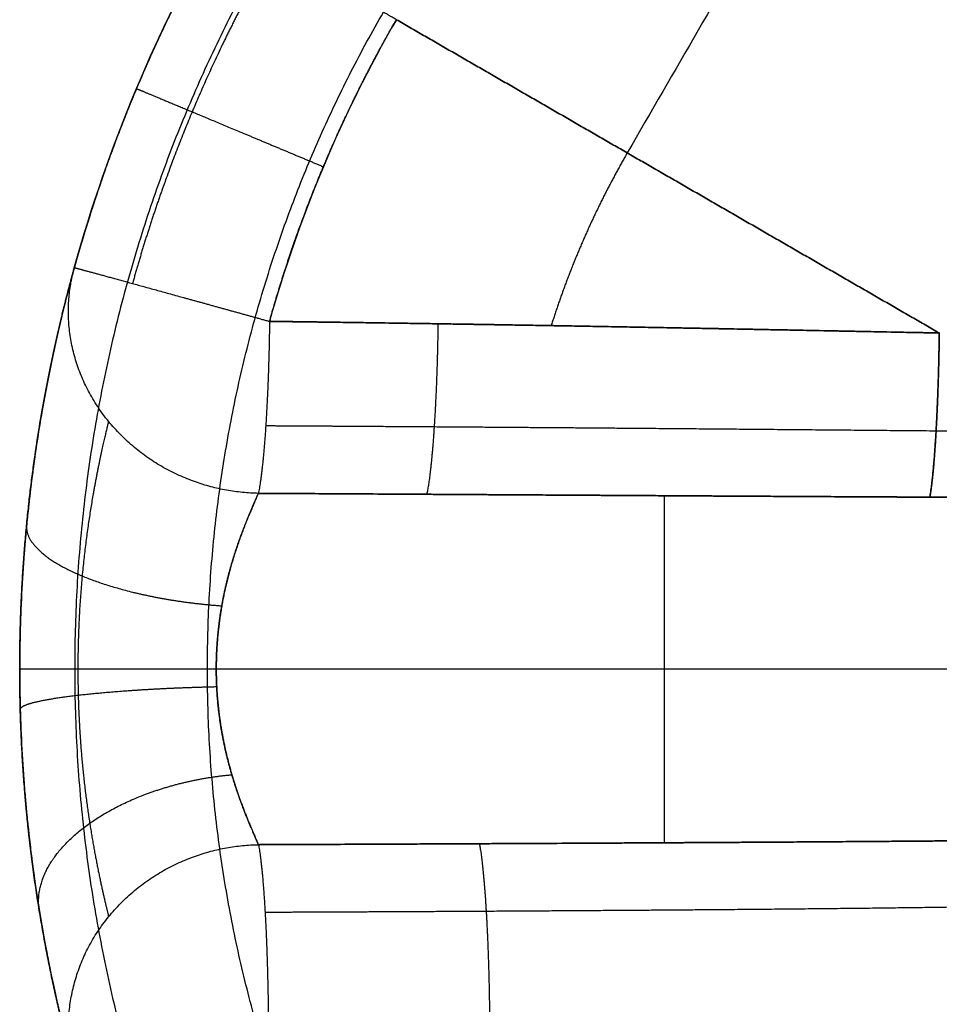
# Model space of a CAD drawing. Units: millimetres. Extents: x -202 to 202, y -180 to 180.
# Drawn here: x -202 to -177, y -9 to 17 of the extents above; entities that cross this region are included whole.
import ezdxf

# ---------------------------------------------------------------- set-up
doc = ezdxf.new("R2010")
doc.units = ezdxf.units.MM
doc.header["$MEASUREMENT"] = 0
doc.layers.add('IGES LEVEL 10000', color=7, linetype='Continuous')

msp = doc.modelspace()

# ---------------------------------------------------------------- linework, layer by layer
at = {"layer": 'IGES LEVEL 10000'}
for points, degree in [([(-109.843, 144.747, 1), (-124.969, 118.547, 1), (-140.095, 92.348, 1), (-155.221, 66.149, 1), (-170.348, 39.949, 1), (-185.474, 13.75, 1)], 5), ([(-196.299, 20, 45), (-200.488, 12.745, 45), (-202.779, 4.393, 45), (-202.779, -4.393, 45), (-200.488, -12.745, 45), (-196.299, -20, 45)], 5), ([(-196.299, 20, 45), (-200.488, 12.745, 45), (-202.779, 4.393, 45), (-202.779, -4.393, 45), (-200.488, -12.745, 45), (-196.299, -20, 45)], 5), ([(-196.299, 20, 25.183), (-200.488, 12.745, 25.183), (-202.779, 4.393, 25.183), (-202.779, -4.393, 25.183), (-200.488, -12.745, 25.183), (-196.299, -20, 25.183)], 5), ([(-200.203, 10.692, 5.406), (-199.304, 13.93, 5.412), (-197.989, 17.073, 5.416), (-196.299, 20, 5.416)], 3), ([(-195.031, 19.268, 48.535), (-199.066, 12.278, 48.535), (-201.273, 4.232, 48.535), (-201.273, -4.232, 48.535), (-199.066, -12.278, 48.535), (-195.031, -19.268, 48.535)], 5), ([(-191.969, -17.5, 50), (-195.634, -11.152, 50), (-197.639, -3.844, 50), (-197.639, 3.844, 50), (-195.634, 11.152, 50), (-191.969, 17.5, 50)], 5), ([(-191.969, -17.5, 50), (-195.634, -11.152, 50), (-197.639, -3.844, 50), (-197.639, 3.844, 50), (-195.634, 11.152, 50), (-191.969, 17.5, 50)], 5), ([(-191.624, 17.301, 0.432), (-193.084, 14.771, 0.432), (-194.222, 12.058, 0.428), (-195.003, 9.261, 0.421)], 3), ([(-191.624, 17.301, 0.432), (-188.731, 15.631, 0.699), (-185.839, 13.961, 0.966), (-182.946, 12.291, 1.233), (-180.054, 10.621, 1.501), (-177.162, 8.951, 1.768)], 5), ([(-177.162, 8.951, 1.768), (-180.054, 10.621, 1.501), (-182.946, 12.291, 1.233), (-185.839, 13.961, 0.966), (-188.731, 15.631, 0.699), (-191.624, 17.301, 0.432)], 5), ([(-185.474, 13.75, 1), (-185.978, 12.876, 1), (-186.435, 11.975, 1), (-186.842, 11.05, 1), (-187.198, 10.106, 1), (-187.5, 9.147, 1)], 5), ([(-195.301, 4.678, 3.641), (-197.132, 4.713, 3.461), (-198.982, 5.536, 3.579), (-200.307, 7.163, 4.056), (-200.66, 9.042, 4.732), (-200.203, 10.692, 5.406)], 5), ([(-195.003, 9.261, 0.421), (-195.022, 7.773, 0.448), (-195.086, 6.289, 1.068), (-195.189, 5.204, 2.252), (-195.301, 4.678, 3.641)], 4), ([(-195.003, 9.261, 0.421), (-191.428, 9.215, 0.696), (-187.887, 9.159, 0.971), (-184.371, 9.095, 1.244), (-180.817, 9.024, 1.512), (-177.162, 8.951, 1.768)], 5), ([(-194.962, 9.261, 0.424), (-194.98, 9.27, 0.423), (-194.998, 9.279, 0.421)], 2), ([(-190.517, 9.197, 0.767), (-190.532, 8.023, 0.791), (-190.575, 6.857, 1.159), (-190.641, 5.834, 1.868), (-190.725, 5.083, 2.831), (-190.814, 4.652, 3.919)], 5), ([(-177.412, 4.576, 4.736), (-177.317, 5.138, 3.464), (-177.233, 6.18, 2.397), (-177.179, 7.558, 1.822), (-177.162, 8.951, 1.768)], 4), ([(-177.162, 8.951, 1.768), (-177.176, 7.836, 1.811), (-177.211, 6.734, 2.165), (-177.267, 5.76, 2.826), (-177.336, 5.026, 3.718), (-177.412, 4.576, 4.736)], 5), ([(-176.022, 6.331, 2.708), (-176.328, 6.332, 2.688), (-176.634, 6.334, 2.668), (-176.941, 6.335, 2.647), (-177.247, 6.337, 2.627)], 4), ([(-177.412, 4.576, 4.736), (-181.091, 4.594, 4.521), (-184.659, 4.615, 4.303), (-188.184, 4.637, 4.084), (-191.728, 4.658, 3.862), (-195.301, 4.678, 3.641)], 5), ([(-176.186, 4.569, 4.808), (-176.594, 4.572, 4.784), (-177.003, 4.574, 4.76), (-177.412, 4.576, 4.736)], 3), ([(-177.412, 4.576, 4.736), (-177.105, 4.574, 4.754), (-176.799, 4.573, 4.772), (-176.492, 4.571, 4.79), (-176.186, 4.569, 4.808)], 4), ([(-201.658, 0, 11.817), (-201.658, 0, 28.408), (-201.658, 0, 45)], 2), ([(-196.658, 0, 50), (-127.079, 0, 50), (-57.5, 0, 50)], 2), ([(-201.658, 0, 45), (-201.658, 0, 46.571), (-201.043, 0, 48.143), (-199.801, 0, 49.385), (-198.229, 0, 50), (-196.658, 0, 50)], 5), ([(-172.549, -0.011, 7.95), (-184.485, -0.011, 7.386), (-196.422, -0.011, 6.822)], 2), ([(-200.198, -10.709, 5.366), (-200.657, -9.056, 4.699), (-200.305, -7.173, 4.031), (-198.98, -5.543, 3.559), (-197.13, -4.719, 3.443), (-195.298, -4.685, 3.621)], 5), ([(-195.298, -4.685, 3.621), (-191.271, -4.669, 3.855), (-187.292, -4.651, 4.09), (-183.419, -4.631, 4.324), (-179.651, -4.608, 4.557), (-176.226, -4.578, 4.786)], 5), ([(-195.298, -4.685, 3.621), (-195.197, -5.208, 2.223), (-195.105, -6.295, 1.029), (-195.05, -7.787, 0.404), (-195.036, -9.282, 0.379)], 4), ([(-189.413, -4.66, 3.967), (-189.331, -5.087, 2.871), (-189.254, -5.839, 1.902), (-189.193, -6.865, 1.187), (-189.156, -8.036, 0.817), (-189.143, -9.214, 0.793)], 5)]:
    msp.add_open_spline(points, degree=degree, dxfattribs=at)
for points, knots in [([(-196.299, 20, 5.416), (-196.806, 19.122, 5.416), (-197.285, 18.227, 5.416), (-197.736, 17.319, 5.415), (-198.578, 15.474, 5.414), (-199.301, 13.583, 5.411), (-199.633, 12.628, 5.41), (-199.933, 11.663, 5.408), (-200.203, 10.692, 5.406)], [10.936758, 10.936758, 10.936758, 10.936758, 10.936758, 10.936758, 17.53689, 17.53689, 17.53689, 24.137021, 24.137021, 24.137021, 24.137021, 24.137021, 24.137021]), ([(-191.624, 17.301, 0.432), (-192.336, 17.712, 0.366), (-193.06, 18.13, 0.47), (-193.756, 18.532, 0.748), (-195.006, 19.254, 1.617), (-195.856, 19.744, 2.987), (-196.152, 19.915, 3.765), (-196.299, 20, 4.591), (-196.299, 20, 5.416)], [-5, -5, -5, -5, -5, -5, -2.5, -2.5, -2.5, 0, 0, 0, 0, 0, 0]), ([(-194.906, 19.196, 1.742), (-195.392, 18.354, 1.742), (-195.852, 17.496, 1.742), (-196.284, 16.625, 1.742), (-197.093, 14.856, 1.74), (-197.787, 13.043, 1.738), (-198.105, 12.127, 1.737), (-198.394, 11.202, 1.736), (-198.653, 10.271, 1.734)], [10.936758, 10.936758, 10.936758, 10.936758, 10.936758, 10.936758, 17.53689, 17.53689, 17.53689, 24.137021, 24.137021, 24.137021, 24.137021, 24.137021, 24.137021]), ([(-195.003, 9.261, 0.421), (-194.769, 10.1, 0.423), (-194.508, 10.933, 0.425), (-194.221, 11.759, 0.427), (-193.594, 13.392, 0.429), (-192.865, 14.984, 0.431), (-192.476, 15.77, 0.432), (-192.062, 16.542, 0.432), (-191.624, 17.301, 0.432)], [-24.137021, -24.137021, -24.137021, -24.137021, -24.137021, -24.137021, -17.53689, -17.53689, -17.53689, -10.936758, -10.936758, -10.936758, -10.936758, -10.936758, -10.936758]), ([(-198.548, 15.463, 5.413), (-198.548, 15.464, 4.588), (-198.391, 15.399, 3.763), (-198.076, 15.268, 2.985), (-197.17, 14.89, 1.615), (-195.839, 14.333, 0.745), (-195.098, 14.023, 0.468), (-194.327, 13.7, 0.364), (-193.569, 13.382, 0.429)], [0, 0, 0, 0, 0, 0, 2.5, 2.5, 2.5, 5, 5, 5, 5, 5, 5]), ([(-200.198, -10.709, 5.366), (-200.339, -10.2, 6.556), (-200.53, -9.482, 7.652), (-200.744, -8.591, 8.614), (-201.131, -6.69, 10.133), (-201.432, -4.441, 11.123), (-201.542, -3.347, 11.462), (-201.675, -1.237, 11.868), (-201.666, 0.916, 11.842), (-201.631, 1.914, 11.735), (-201.499, 3.861, 11.336), (-201.268, 5.679, 10.577), (-201.133, 6.538, 10.112), (-200.85, 8.078, 9.054), (-200.557, 9.349, 7.704), (-200.421, 9.888, 6.991), (-200.301, 10.339, 6.22), (-200.203, 10.692, 5.406)], [94.47935, 94.47935, 94.47935, 94.47935, 94.47935, 94.47935, 101.741992, 101.741992, 101.741992, 107.987753, 107.987753, 107.987753, 113.431693, 113.431693, 113.431693, 118.824615, 118.824615, 118.824615, 123.807535, 123.807535, 123.807535, 123.807535, 123.807535, 123.807535]), ([(-200.203, 10.692, 5.406), (-200.301, 10.339, 6.22), (-200.421, 9.888, 6.991), (-200.557, 9.349, 7.704), (-200.85, 8.078, 9.054), (-201.133, 6.538, 10.112), (-201.268, 5.679, 10.577), (-201.499, 3.861, 11.336), (-201.631, 1.914, 11.735), (-201.666, 0.916, 11.842), (-201.675, -1.237, 11.868), (-201.542, -3.347, 11.462), (-201.432, -4.441, 11.123), (-201.183, -6.303, 10.304), (-200.875, -7.926, 9.121), (-200.733, -8.587, 8.531), (-200.529, -9.458, 7.567), (-200.348, -10.157, 6.479), (-200.293, -10.362, 6.118), (-200.243, -10.546, 5.747), (-200.198, -10.709, 5.366)], [34.328184, 34.328184, 34.328184, 34.328184, 34.328184, 34.328184, 39.311116, 39.311116, 39.311116, 44.704035, 44.704035, 44.704035, 50.147972, 50.147972, 50.147972, 56.393731, 56.393731, 56.393731, 61.330519, 61.330519, 61.330519, 63.656368, 63.656368, 63.656368, 63.656368, 63.656368, 63.656368]), ([(-200.203, 10.692, 5.406), (-200.202, 10.694, 4.581), (-200.038, 10.65, 3.756), (-199.709, 10.561, 2.978), (-198.764, 10.302, 1.609), (-197.374, 9.918, 0.739), (-196.601, 9.704, 0.461), (-195.795, 9.481, 0.356), (-195.003, 9.261, 0.421)], [0, 0, 0, 0, 0, 0, 2.5, 2.5, 2.5, 5, 5, 5, 5, 5, 5]), ([(-177.162, 8.951, 1.768), (-177.191, 8.952, 1.766), (-177.22, 8.952, 1.764), (-177.249, 8.953, 1.762), (-179.979, 9.007, 1.57), (-182.662, 9.061, 1.371), (-185.273, 9.11, 1.172), (-188.783, 9.172, 0.901), (-192.307, 9.224, 0.629), (-193.203, 9.237, 0.56), (-194.102, 9.25, 0.49), (-195.003, 9.261, 0.421)], [31.788151, 31.788151, 31.788151, 31.788151, 31.788151, 31.788151, 32.002012, 32.002012, 32.002012, 51.823515, 51.823515, 51.823515, 58.5763, 58.5763, 58.5763, 58.5763, 58.5763, 58.5763]), ([(-199.293, 6.598, 3.949), (-199.388, 6.194, 4.969), (-199.543, 5.549, 5.923), (-199.729, 4.675, 6.752), (-199.972, 3.075, 7.712), (-200.092, 1.242, 8.138), (-200.114, 0.595, 8.217), (-200.119, -0.804, 8.236), (-200.037, -2.167, 7.939), (-199.969, -2.866, 7.692), (-199.787, -4.28, 6.985), (-199.567, -5.419, 5.953), (-199.452, -5.931, 5.322), (-199.356, -6.328, 4.64), (-199.29, -6.607, 3.925)], [4.061587, 4.061587, 4.061587, 4.061587, 4.061587, 4.061587, 14.437438, 14.437438, 14.437438, 19.881375, 19.881375, 19.881375, 26.127133, 26.127133, 26.127133, 33.389775, 33.389775, 33.389775, 33.389775, 33.389775, 33.389775]), ([(-177.247, 6.337, 2.627), (-179.988, 6.361, 2.438), (-182.671, 6.386, 2.244), (-185.317, 6.408, 2.05), (-188.856, 6.435, 1.788), (-192.408, 6.458, 1.527), (-193.305, 6.464, 1.461), (-194.203, 6.469, 1.395), (-195.104, 6.474, 1.33)], [18.670287, 18.670287, 18.670287, 18.670287, 18.670287, 18.670287, 38.705651, 38.705651, 38.705651, 45.458437, 45.458437, 45.458437, 45.458437, 45.458437, 45.458437]), ([(-195.298, -4.685, 3.621), (-195.329, -4.614, 3.811), (-195.364, -4.534, 3.996), (-195.403, -4.444, 4.175), (-195.535, -4.139, 4.716), (-195.691, -3.758, 5.195), (-195.801, -3.469, 5.488), (-196.042, -2.759, 6.074), (-196.241, -1.944, 6.479), (-196.329, -1.465, 6.647), (-196.435, -0.541, 6.848), (-196.429, 0.401, 6.835), (-196.4, 0.838, 6.782), (-196.295, 1.69, 6.585), (-196.111, 2.485, 6.209), (-196.004, 2.861, 5.978), (-195.781, 3.535, 5.455), (-195.557, 4.091, 4.784), (-195.455, 4.326, 4.43), (-195.368, 4.524, 4.046), (-195.301, 4.678, 3.641)], [0, 0, 0, 0, 0, 0, 2.325849, 2.325849, 2.325849, 7.262637, 7.262637, 7.262637, 13.508396, 13.508396, 13.508396, 18.952332, 18.952332, 18.952332, 24.345251, 24.345251, 24.345251, 29.328184, 29.328184, 29.328184, 29.328184, 29.328184, 29.328184]), ([(-195.301, 4.678, 3.641), (-195.439, 4.357, 4.486), (-195.669, 3.849, 5.233), (-195.925, 3.205, 5.825), (-196.246, 2.082, 6.494), (-196.4, 0.838, 6.782), (-196.429, 0.401, 6.835), (-196.435, -0.541, 6.848), (-196.329, -1.465, 6.647), (-196.241, -1.944, 6.479), (-196.001, -2.928, 5.989), (-195.699, -3.76, 5.236), (-195.534, -4.149, 4.759), (-195.393, -4.463, 4.213), (-195.298, -4.685, 3.621)], [0, 0, 0, 0, 0, 0, 10.375851, 10.375851, 10.375851, 15.819788, 15.819788, 15.819788, 22.065547, 22.065547, 22.065547, 29.32819, 29.32819, 29.32819, 29.32819, 29.32819, 29.32819]), ([(-195.301, 4.678, 3.641), (-194.4, 4.673, 3.696), (-193.502, 4.668, 3.752), (-192.605, 4.663, 3.808), (-189.08, 4.642, 4.027), (-185.562, 4.621, 4.246), (-182.943, 4.605, 4.407), (-180.247, 4.59, 4.57), (-177.5, 4.576, 4.731), (-177.47, 4.576, 4.733), (-177.441, 4.576, 4.735), (-177.412, 4.576, 4.736)], [0, 0, 0, 0, 0, 0, 6.752787, 6.752787, 6.752787, 26.574289, 26.574289, 26.574289, 26.788151, 26.788151, 26.788151, 26.788151, 26.788151, 26.788151]), ([(-184.495, 4.615, 4.311), (-184.495, 4.161, 5.398), (-184.495, 3.388, 6.351), (-184.495, 2.346, 7.044), (-184.495, -0.018, 7.734), (-184.495, -2.378, 7.031), (-184.495, -3.421, 6.326), (-184.495, -4.19, 5.36), (-184.495, -4.635, 4.262)], [1.975946, 1.975946, 1.975946, 1.975946, 1.975946, 1.975946, 7.864686, 7.864686, 7.864686, 13.784324, 13.784324, 13.784324, 13.784324, 13.784324, 13.784324]), ([(-201.474, 3.838, 11.243), (-201.5, 3.566, 10.466), (-201.357, 3.279, 9.689), (-201.044, 2.991, 8.956), (-200.114, 2.446, 7.664), (-198.709, 2.022, 6.843), (-197.921, 1.853, 6.579), (-197.094, 1.738, 6.479), (-196.274, 1.68, 6.539)], [0, 0, 0, 0, 0, 0, 2.5, 2.5, 2.5, 5, 5, 5, 5, 5, 5]), ([(-201.643, -1.08, 11.773), (-201.645, -1.004, 10.966), (-201.484, -0.924, 10.159), (-201.157, -0.844, 9.397), (-200.213, -0.692, 8.048), (-198.816, -0.572, 7.173), (-198.036, -0.524, 6.884), (-197.219, -0.491, 6.761), (-196.41, -0.473, 6.8)], [0, 0, 0, 0, 0, 0, 2.5, 2.5, 2.5, 5, 5, 5, 5, 5, 5]), ([(-201.135, -6.446, 10.095), (-201.211, -5.981, 9.387), (-201.109, -5.486, 8.68), (-200.823, -4.99, 8.015), (-199.922, -4.06, 6.856), (-198.502, -3.35, 6.148), (-197.697, -3.075, 5.936), (-196.848, -2.897, 5.878), (-196.006, -2.821, 5.97)], [0, 0, 0, 0, 0, 0, 2.5, 2.5, 2.5, 5, 5, 5, 5, 5, 5]), ([(-176.226, -4.578, 4.786), (-177.109, -4.586, 4.727), (-178.014, -4.593, 4.668), (-178.938, -4.6, 4.608), (-181.51, -4.618, 4.445), (-184.181, -4.633, 4.281), (-185.902, -4.643, 4.176), (-188.8, -4.657, 4.002), (-191.749, -4.67, 3.828), (-192.927, -4.676, 3.759), (-194.11, -4.681, 3.69), (-195.298, -4.685, 3.621)], [38.078506, 38.078506, 38.078506, 38.078506, 38.078506, 38.078506, 45.314154, 45.314154, 45.314154, 57.873996, 57.873996, 57.873996, 66.157011, 66.157011, 66.157011, 66.157011, 66.157011, 66.157011]), ([(-195.122, -6.482, 1.293), (-193.933, -6.478, 1.372), (-192.75, -6.472, 1.451), (-191.571, -6.467, 1.53), (-187.595, -6.446, 1.801), (-183.711, -6.42, 2.076), (-181.034, -6.398, 2.273), (-178.443, -6.371, 2.473), (-176.015, -6.332, 2.68)], [17.33809, 17.33809, 17.33809, 17.33809, 17.33809, 17.33809, 25.621114, 25.621114, 25.621114, 45.4166, 45.4166, 45.4166, 45.4166, 45.4166, 45.4166])]:
    msp.add_open_spline(points, degree=5, knots=knots, dxfattribs=at)

doc.saveas('drawing.dxf')
